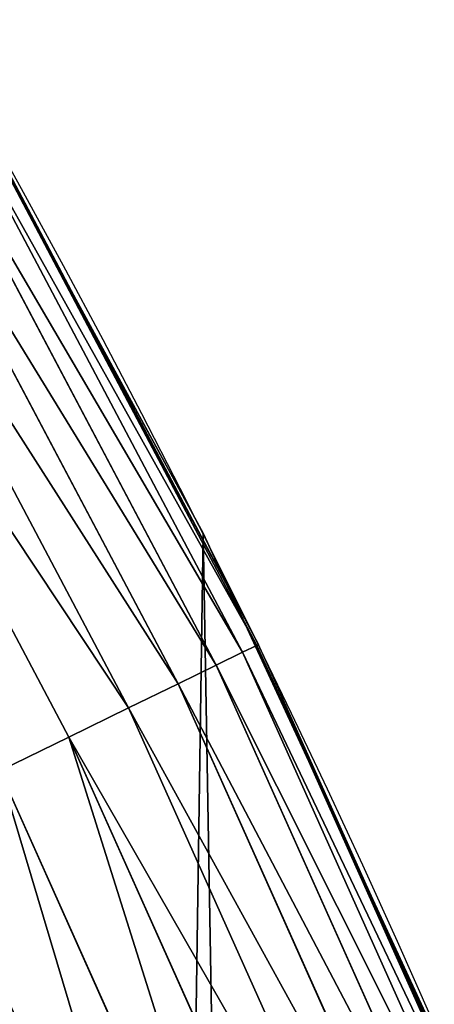
# Model space of a CAD drawing. Extents: x 2187 to 3984, y -10 to 639.
# Drawn here: x 3956 to 3965, y 323 to 345 of the extents above; entities that cross this region are included whole.
import ezdxf

# ---------------------------------------------------------------- set-up
doc = ezdxf.new("R2010")
doc.units = 0
doc.header["$LTSCALE"] = 25.4
doc.layers.get('0').update_dxf_attribs({"color": 13, "linetype": 'CONTINUOUS'})

msp = doc.modelspace()

# ---------------------------------------------------------------- linework, layer by layer
at = {"color": 0}
for p, q in [((3957.028862124545, 338.0870048897026, 440), (3953.216105445389, 345.095603362433, 440)), ((3960.940054388715, 330.6068465223245, 442.4347560120629), (3953.90538736231, 343.8951630611351, 442.4347560120629)), ((3960.940054388715, 330.6068465223245, 442.4347560120629), (3953.90538736231, 343.8951630611351, 442.4347560120629)), ((3957.028862124545, 338.0870048897026, 440), (3953.942774563039, 343.9165499456144, 440)), ((3960.624664387311, 330.4528761959918, 444.8444954211096), (3953.600742776258, 343.7208949040705, 444.8444954211096)), ((3960.624664387311, 330.4528761959918, 444.8444954211096), (3953.600742776258, 343.7208949040705, 444.8444954211096)), ((3960.037660237045, 330.1663064880974, 447.1904813813707), (3953.033738002576, 343.3965468556201, 447.1904813813707)), ((3960.037660237045, 330.1663064880974, 447.1904813813707), (3953.033738002576, 343.3965468556201, 447.1904813813707)), ((3959.188478099028, 329.7517440405749, 449.4350018913004), (3952.21348771003, 342.9273328490082, 449.4350018913004)), ((3959.188478099028, 329.7517440405749, 449.4350018913004), (3952.21348771003, 342.9273328490082, 449.4350018913004)), ((3958.090768676471, 329.2158529937546, 451.5419760184574), (3951.153177518997, 342.3207955548335, 451.5419760184574)), ((3958.090768676471, 329.2158529937546, 451.5419760184574), (3951.153177518997, 342.3207955548335, 451.5419760184574)), ((3956.762177778068, 328.5672478595442, 453.4775339047579), (3949.869852041104, 341.5866851317821, 453.4775339047579)), ((3956.762177778068, 328.5672478595442, 453.4775339047579), (3949.869852041104, 341.5866851317821, 453.4775339047579)), ((3959.743586100944, 333.0968070050864, 440), (3957.028862124545, 338.0870048897026, 440)), ((3960.257993356578, 331.9872537862668, 440), (3957.028862124545, 338.0870048897026, 440)), ((3959.743586100944, 333.0968070050864), (3959.743586100944, 333.0968070050864, 440)), ((3960.257993356578, 331.9872537862668, 440), (3959.743586100944, 333.0968070050864, 440)), ((3959.743586100944, 333.0968070050864), (3959.743586100944, 333.0968070050864, 440)), ((3963.597823216683, 324.7833916109196, 440), (3960.257993356578, 331.9872537862668, 440)), ((3960.978760309748, 330.625742375921, 440), (3960.257993356578, 331.9872537862668, 440)), ((3960.940054388715, 330.6068465223245, 442.4347560120629), (3960.624664387311, 330.4528761959918, 444.8444954211096)), ((3960.940054388715, 330.6068465223245, 442.4347560120629), (3960.624664387311, 330.4528761959918, 444.8444954211096)), ((3960.978760309748, 330.625742375921, 440), (3960.940054388715, 330.6068465223245, 442.4347560120629)), ((3960.978760309748, 330.625742375921, 440), (3960.940054388715, 330.6068465223245, 442.4347560120629)), ((3967.09056216919, 316.8868920526345, 442.4347560120629), (3960.940054388715, 330.6068465223245, 442.4347560120629)), ((3967.09056216919, 316.8868920526345, 442.4347560120629), (3960.940054388715, 330.6068465223245, 442.4347560120629)), ((3963.597823216683, 324.7833916109196, 440), (3960.978760309748, 330.625742375921, 440)), ((3960.624664387311, 330.4528761959918, 444.8444954211096), (3960.037660237045, 330.1663064880974, 447.1904813813707)), ((3960.624664387311, 330.4528761959918, 444.8444954211096), (3960.037660237045, 330.1663064880974, 447.1904813813707)), ((3966.765777300838, 316.7538788816094, 444.8444954211096), (3960.624664387311, 330.4528761959918, 444.8444954211096)), ((3966.765777300838, 316.7538788816094, 444.8444954211096), (3960.624664387311, 330.4528761959918, 444.8444954211096)), ((3960.037660237045, 330.1663064880974, 447.1904813813707), (3959.188478099028, 329.7517440405749, 449.4350018913004)), ((3960.037660237045, 330.1663064880974, 447.1904813813707), (3959.188478099028, 329.7517440405749, 449.4350018913004)), ((3966.161287415878, 316.5063146497557, 447.1904813813707), (3960.037660237045, 330.1663064880974, 447.1904813813707)), ((3966.161287415878, 316.5063146497557, 447.1904813813707), (3960.037660237045, 330.1663064880974, 447.1904813813707)), ((3959.188478099028, 329.7517440405749, 449.4350018913004), (3958.090768676471, 329.2158529937546, 451.5419760184574)), ((3959.188478099028, 329.7517440405749, 449.4350018913004), (3958.090768676471, 329.2158529937546, 451.5419760184574)), ((3965.286809760673, 316.1481789813682, 449.4350018913004), (3959.188478099028, 329.7517440405749, 449.4350018913004)), ((3965.286809760673, 316.1481789813682, 449.4350018913004), (3959.188478099028, 329.7517440405749, 449.4350018913004)), ((3958.090768676471, 329.2158529937546, 451.5419760184574), (3956.762177778068, 328.5672478595442, 453.4775339047579)), ((3958.090768676471, 329.2158529937546, 451.5419760184574), (3956.762177778068, 328.5672478595442, 453.4775339047579)), ((3964.156401666863, 315.6852289496344, 451.5419760184574), (3958.090768676471, 329.2158529937546, 451.5419760184574)), ((3964.156401666863, 315.6852289496344, 451.5419760184574), (3958.090768676471, 329.2158529937546, 451.5419760184574)), ((3956.762177778068, 328.5672478595442, 453.4775339047579), (3955.224062659503, 327.816355042117, 455.2105612284469)), ((3956.762177778068, 328.5672478595442, 453.4775339047579), (3955.224062659503, 327.816355042117, 455.2105612284469)), ((3962.788234578147, 315.1249065310263, 453.4775339047579), (3956.762177778068, 328.5672478595442, 453.4775339047579)), ((3962.788234578147, 315.1249065310263, 453.4775339047579), (3956.762177778068, 328.5672478595442, 453.4775339047579)), ((3961.204301942143, 314.4762189746316, 455.2105612284469), (3955.224062659503, 327.816355042117, 455.2105612284469)), ((3961.204301942143, 314.4762189746316, 455.2105612284469), (3955.224062659503, 327.816355042117, 455.2105612284469)), ((3965.939582020759, 319.7323236286921, 440), (3963.597823216683, 324.7833916109196, 440)), ((3966.436582039816, 318.4509645668554, 440), (3963.597823216683, 324.7833916109196, 440))]:
    msp.add_line(p, q, dxfattribs=at)
at = {"color": 32}
msp.add_arc((3754.464681371949, 229.8075807831887), 229.8001152746743, 239.771179569038, 59.77117956903879, dxfattribs=at)
msp.add_arc((3754.464681371949, 229.8075807831887), 229.8001152746743, 239.771179569038, 59.77117956903879, dxfattribs=at)
msp.add_arc((3754.464681371949, 229.8075807831887), 229.8001152746743, 239.771179569038, 59.77117956903879, dxfattribs=at)
msp.add_arc((3754.464681371949, 229.8075807831887), 229.8001152746743, 239.771179569038, 59.77117956903879, dxfattribs=at)
msp.add_arc((3754.464681371949, 229.8075807831887), 229.8001152746743, 239.771179569038, 59.77117956903879, dxfattribs=at)
msp.add_arc((3754.464681371949, 229.8075807831887), 229.8001152746743, 239.771179569038, 59.77117956903879, dxfattribs=at)
msp.add_arc((3754.464681371949, 229.8075807831887), 229.8001152746743, 239.771179569038, 59.77117956903879, dxfattribs=at)
msp.add_arc((3754.464681371949, 229.8075807831887), 229.8001152746743, 239.771179569038, 59.77117956903879, dxfattribs=at)
msp.add_arc((3754.464681371949, 229.8075807831887), 229.8001152746743, 239.771179569038, 59.77117956903879, dxfattribs=at)
msp.add_arc((3754.464681371949, 229.8075807831887), 229.8001152746743, 239.771179569038, 59.77117956903879, dxfattribs=at)
msp.add_arc((3754.464681371949, 229.8075807831887), 229.8001152746743, 239.771179569038, 59.77117956903879, dxfattribs=at)
msp.add_arc((3754.464681371949, 229.8075807831887), 229.8001152746743, 239.771179569038, 59.77117956903879, dxfattribs=at)
msp.add_arc((3754.464681371949, 229.8075807831887), 229.8001152746743, 239.771179569038, 59.77117956903879, dxfattribs=at)
msp.add_arc((3754.464681371949, 229.8075807831887), 229.8001152746743, 239.771179569038, 59.77117956903879, dxfattribs=at)
msp.add_arc((3754.464681371949, 229.8075807831887), 229.8001152746743, 239.771179569038, 59.77117956903879, dxfattribs=at)
msp.add_arc((3754.464681371949, 229.8075807831887), 229.8001152746743, 239.771179569038, 59.77117956903879, dxfattribs=at)
msp.add_arc((3754.464681371949, 229.8075807831887), 229.8001152746743, 239.771179569038, 59.77117956903879, dxfattribs=at)
msp.add_arc((3754.464681371949, 229.8075807831887), 229.8001152746743, 239.771179569038, 59.77117956903879, dxfattribs=at)
msp.add_arc((3754.464681371949, 229.8075807831887), 229.8001152746743, 239.771179569038, 59.77117956903879, dxfattribs=at)
msp.add_arc((3754.464681371949, 229.8075807831887), 229.8001152746743, 239.771179569038, 59.77117956903879, dxfattribs=at)
msp.add_arc((3754.464681371949, 229.8075807831887), 229.8001152746743, 239.771179569038, 59.77117956903879, dxfattribs=at)
msp.add_arc((3754.464681371949, 229.8075807831887), 229.8001152746743, 239.771179569038, 59.77117956903879, dxfattribs=at)
msp.add_arc((3754.464681371949, 229.8075807831887), 229.8001152746743, 239.771179569038, 59.77117956903879, dxfattribs=at)
msp.add_arc((3754.464681371949, 229.8075807831887), 229.8001152746743, 239.771179569038, 59.77117956903879, dxfattribs=at)
msp.add_arc((3754.464681371949, 229.8075807831887), 229.8001152746743, 239.771179569038, 59.77117956903879, dxfattribs=at)
msp.add_arc((3754.464681371949, 229.8075807831887), 229.8001152746743, 239.771179569038, 59.77117956903879, dxfattribs=at)
msp.add_arc((3754.464681371949, 229.8075807831887), 229.8001152746743, 239.771179569038, 59.77117956903879, dxfattribs=at)
msp.add_arc((3754.464681371949, 229.8075807831887), 229.8001152746743, 239.771179569038, 59.77117956903879, dxfattribs=at)
msp.add_arc((3754.464681371949, 229.8075807831887), 229.8001152746743, 239.771179569038, 59.77117956903879, dxfattribs=at)
msp.add_arc((3754.464681371949, 229.8075807831887), 229.8001152746743, 239.771179569038, 59.77117956903879, dxfattribs=at)
msp.add_arc((3754.464681371949, 229.8075807831887), 229.8001152746743, 239.771179569038, 59.77117956903879, dxfattribs=at)
msp.add_arc((3754.464681371949, 229.8075807831887), 229.8001152746743, 239.771179569038, 59.77117956903879, dxfattribs=at)
msp.add_arc((3754.464681371949, 229.8075807831887), 229.8001152746743, 239.771179569038, 59.77117956903879, dxfattribs=at)
msp.add_arc((3754.464681371949, 229.8075807831887), 229.8001152746743, 239.771179569038, 59.77117956903879, dxfattribs=at)
msp.add_arc((3754.464681371949, 229.8075807831887), 229.8001152746743, 239.771179569038, 59.77117956903879, dxfattribs=at)
msp.add_arc((3754.464681371949, 229.8075807831887), 229.8001152746743, 239.771179569038, 59.77117956903879, dxfattribs=at)
msp.add_arc((3754.464681371949, 229.8075807831887), 229.8001152746743, 239.771179569038, 59.77117956903879, dxfattribs=at)
msp.add_arc((3754.464681371949, 229.8075807831887), 229.8001152746743, 239.771179569038, 59.77117956903879, dxfattribs=at)
msp.add_arc((3754.464681371949, 229.8075807831887), 229.8001152746743, 239.771179569038, 59.77117956903879, dxfattribs=at)
msp.add_arc((3754.464681371949, 229.8075807831887), 229.8001152746743, 239.771179569038, 59.77117956903879, dxfattribs=at)
msp.add_arc((3754.464681371949, 229.8075807831887), 229.8001152746743, 239.771179569038, 59.77117956903879, dxfattribs=at)
msp.add_arc((3754.464681371949, 229.8075807831887), 229.8001152746743, 239.771179569038, 59.77117956903879, dxfattribs=at)
msp.add_arc((3754.464681371949, 229.8075807831887), 229.8001152746743, 239.771179569038, 59.77117956903879, dxfattribs=at)
msp.add_arc((3754.464681371949, 229.8075807831887), 229.8001152746743, 239.771179569038, 59.77117956903879, dxfattribs=at)
msp.add_arc((3754.464681371949, 229.8075807831887), 229.8001152746743, 239.771179569038, 59.77117956903879, dxfattribs=at)
msp.add_arc((3754.464681371949, 229.8075807831887), 229.8001152746743, 239.771179569038, 59.77117956903879, dxfattribs=at)
msp.add_arc((3754.464681371949, 229.8075807831887), 229.8001152746743, 239.771179569038, 59.77117956903879, dxfattribs=at)
msp.add_arc((3754.464681371949, 229.8075807831887), 229.8001152746743, 239.771179569038, 59.77117956903879, dxfattribs=at)
msp.add_arc((3754.464681371949, 229.8075807831887), 229.8001152746743, 239.771179569038, 59.77117956903879, dxfattribs=at)
at = {"color": 0}
for centre, radius, start, end in [((3754.464681371949, 229.8075807831887), 229.8001152746743, 239.771179569038, 59.77117956903879), ((3754.464681371949, 229.8075807831887, 459.9999999999999), 212.4180875879361, 239.7711795690379, 59.771179569039)]:
    msp.add_arc(centre, radius, start, end, dxfattribs=at)
at = {"color": 9}
msp.add_arc((3754.464681371949, 229.8075807831887, 459.9999999999999), 212.4180875879361, 239.7711795690379, 59.771179569039, dxfattribs=at)
msp.add_arc((3754.464681371949, 229.8075807831887, 459.9999999999999), 212.4180875879361, 239.7711795690379, 59.771179569039, dxfattribs=at)
msp.add_arc((3754.464681371949, 229.8075807831887, 459.9999999999999), 212.4180875879361, 239.7711795690379, 59.771179569039, dxfattribs=at)
msp.add_arc((3754.464681371949, 229.8075807831887, 459.9999999999999), 212.4180875879361, 239.7711795690379, 59.771179569039, dxfattribs=at)
msp.add_arc((3754.464681371949, 229.8075807831887, 459.9999999999999), 212.4180875879361, 239.7711795690379, 59.771179569039, dxfattribs=at)
msp.add_arc((3754.464681371949, 229.8075807831887, 459.9999999999999), 212.4180875879361, 239.7711795690379, 59.771179569039, dxfattribs=at)
msp.add_arc((3754.464681371949, 229.8075807831887, 459.9999999999999), 212.4180875879361, 239.7711795690379, 59.771179569039, dxfattribs=at)
msp.add_arc((3754.464681371949, 229.8075807831887, 459.9999999999999), 212.4180875879361, 239.7711795690379, 59.771179569039, dxfattribs=at)
msp.add_arc((3754.464681371949, 229.8075807831887, 459.9999999999999), 212.4180875879361, 239.7711795690379, 59.771179569039, dxfattribs=at)
msp.add_arc((3754.464681371949, 229.8075807831887, 459.9999999999999), 212.4180875879361, 239.7711795690379, 59.771179569039, dxfattribs=at)
msp.add_arc((3754.464681371949, 229.8075807831887, 459.9999999999999), 212.4180875879361, 239.7711795690379, 59.771179569039, dxfattribs=at)
msp.add_arc((3754.464681371949, 229.8075807831887, 459.9999999999999), 212.4180875879361, 239.7711795690379, 59.771179569039, dxfattribs=at)
msp.add_arc((3754.464681371949, 229.8075807831887, 459.9999999999999), 212.4180875879361, 239.7711795690379, 59.771179569039, dxfattribs=at)
msp.add_arc((3754.464681371949, 229.8075807831887, 459.9999999999999), 212.4180875879361, 239.7711795690379, 59.771179569039, dxfattribs=at)
msp.add_arc((3754.464681371949, 229.8075807831887, 459.9999999999999), 212.4180875879361, 239.7711795690379, 59.771179569039, dxfattribs=at)
msp.add_arc((3754.464681371949, 229.8075807831887, 459.9999999999999), 212.4180875879361, 239.7711795690379, 59.771179569039, dxfattribs=at)
msp.add_arc((3754.464681371949, 229.8075807831887, 459.9999999999999), 212.4180875879361, 239.7711795690379, 59.771179569039, dxfattribs=at)
msp.add_arc((3754.464681371949, 229.8075807831887, 459.9999999999999), 212.4180875879361, 239.7711795690379, 59.771179569039, dxfattribs=at)
msp.add_arc((3754.464681371949, 229.8075807831887, 459.9999999999999), 212.4180875879361, 239.7711795690379, 59.771179569039, dxfattribs=at)
msp.add_arc((3754.464681371949, 229.8075807831887, 459.9999999999999), 212.4180875879361, 239.7711795690379, 59.771179569039, dxfattribs=at)
msp.add_arc((3754.464681371949, 229.8075807831887, 459.9999999999999), 212.4180875879361, 239.7711795690379, 59.771179569039, dxfattribs=at)
msp.add_arc((3754.464681371949, 229.8075807831887, 459.9999999999999), 212.4180875879361, 239.7711795690379, 59.771179569039, dxfattribs=at)
msp.add_arc((3754.464681371949, 229.8075807831887, 459.9999999999999), 212.4180875879361, 239.7711795690379, 59.771179569039, dxfattribs=at)
msp.add_arc((3754.464681371949, 229.8075807831887, 459.9999999999999), 212.4180875879361, 239.7711795690379, 59.771179569039, dxfattribs=at)
msp.add_arc((3754.464681371949, 229.8075807831887, 459.9999999999999), 212.4180875879361, 239.7711795690379, 59.771179569039, dxfattribs=at)
msp.add_arc((3754.464681371949, 229.8075807831887, 459.9999999999999), 212.4180875879361, 239.7711795690379, 59.771179569039, dxfattribs=at)
msp.add_arc((3754.464681371949, 229.8075807831887, 459.9999999999999), 212.4180875879361, 239.7711795690379, 59.771179569039, dxfattribs=at)
msp.add_arc((3754.464681371949, 229.8075807831887, 459.9999999999999), 212.4180875879361, 239.7711795690379, 59.771179569039, dxfattribs=at)
msp.add_arc((3754.464681371949, 229.8075807831887, 459.9999999999999), 212.4180875879361, 239.7711795690379, 59.771179569039, dxfattribs=at)
msp.add_arc((3754.464681371949, 229.8075807831887, 459.9999999999999), 212.4180875879361, 239.7711795690379, 59.771179569039, dxfattribs=at)
msp.add_arc((3754.464681371949, 229.8075807831887, 459.9999999999999), 212.4180875879361, 239.7711795690379, 59.771179569039, dxfattribs=at)
msp.add_arc((3754.464681371949, 229.8075807831887, 459.9999999999999), 212.4180875879361, 239.7711795690379, 59.771179569039, dxfattribs=at)
msp.add_arc((3754.464681371949, 229.8075807831887, 459.9999999999999), 212.4180875879361, 239.7711795690379, 59.771179569039, dxfattribs=at)
msp.add_arc((3754.464681371949, 229.8075807831887, 459.9999999999999), 212.4180875879361, 239.7711795690379, 59.771179569039, dxfattribs=at)
msp.add_arc((3754.464681371949, 229.8075807831887, 459.9999999999999), 212.4180875879361, 239.7711795690379, 59.771179569039, dxfattribs=at)
msp.add_arc((3754.464681371949, 229.8075807831887, 459.9999999999999), 212.4180875879361, 239.7711795690379, 59.771179569039, dxfattribs=at)
msp.add_arc((3754.464681371949, 229.8075807831887, 459.9999999999999), 212.4180875879361, 239.7711795690379, 59.771179569039, dxfattribs=at)
msp.add_arc((3754.464681371949, 229.8075807831887, 459.9999999999999), 212.4180875879361, 239.7711795690379, 59.771179569039, dxfattribs=at)
msp.add_arc((3754.464681371949, 229.8075807831887, 459.9999999999999), 212.4180875879361, 239.7711795690379, 59.771179569039, dxfattribs=at)
msp.add_arc((3754.464681371949, 229.8075807831887, 459.9999999999999), 212.4180875879361, 239.7711795690379, 59.771179569039, dxfattribs=at)
msp.add_arc((3754.464681371949, 229.8075807831887, 459.9999999999999), 212.4180875879361, 239.7711795690379, 59.771179569039, dxfattribs=at)
msp.add_arc((3754.464681371949, 229.8075807831887, 459.9999999999999), 212.4180875879361, 239.7711795690379, 59.771179569039, dxfattribs=at)
msp.add_arc((3754.464681371949, 229.8075807831887, 459.9999999999999), 212.4180875879361, 239.7711795690379, 59.771179569039, dxfattribs=at)
msp.add_arc((3754.464681371949, 229.8075807831887, 459.9999999999999), 212.4180875879361, 239.7711795690379, 59.771179569039, dxfattribs=at)
msp.add_arc((3754.464681371949, 229.8075807831887, 459.9999999999999), 212.4180875879361, 239.7711795690379, 59.771179569039, dxfattribs=at)
msp.add_arc((3754.464681371949, 229.8075807831887, 459.9999999999999), 212.4180875879361, 239.7711795690379, 59.771179569039, dxfattribs=at)
msp.add_arc((3754.464681371949, 229.8075807831887, 459.9999999999999), 212.4180875879361, 239.7711795690379, 59.771179569039, dxfattribs=at)
msp.add_arc((3754.464681371949, 229.8075807831887, 459.9999999999999), 212.4180875879361, 239.7711795690379, 59.771179569039, dxfattribs=at)

# ---------------------------------------------------------------- meshes
at = {"color": 0}
mesh = msp.add_polyface(dxfattribs=at)
corners = [(2200.848845892908, 252.1760497435496), (2200.219280990652, 222.7222151098075), (2200.061799867634, 237.4592268871993), (2201.320642138247, 208.0255719538462), (2202.577184925538, 266.812209096993), (2203.361357581227, 193.429689078464), (2205.239714849708, 281.3075618292995), (2206.3330415821, 178.9945440972019), (2208.825494758852, 295.6025434268493), (2210.223482853884, 164.7794541171179), (2213.319789914173, 309.6384127439935), (2215.016694738898, 150.8428319920668), (2218.704132292855, 323.3574933830238), (2220.692980901363, 137.2419462917564), (2224.956396477128, 336.7034106988604), (2227.229016263879, 124.0326859729102), (2232.050890572351, 349.6213234545629), (2234.597942855166, 111.2693307195562), (2239.958461780524, 362.0581491757342), (2242.769480175229, 99.00432789616116), (2248.646616195381, 373.9627822777953), (2251.710049624435, 87.2880770301613), (2258.07965232683, 385.2863040697941), (2261.382912485166, 76.16872270949294), (2268.218807806028, 395.982183771799), (2271.748320889109, 65.69195674615378), (2279.022418668266, 406.0064697198561), (2282.763681149757, 55.90083041874637), (2290.446090559146, 415.3179699728017), (2294.38372878901, 46.83557756554031), (2302.442881160499, 423.8784215787867), (2306.560714538628, 38.53344925499977), (2314.963493086438, 431.65264780595), (2319.244600552212, 31.02856071315378), (2318.085321403912, 433.6328301103885), (2320.194685661134, 434.8317445993059), (2332.383266021444, 24.35175113681422), (2349.789913537813, 451.3325429351501), (2345.922721351677, 18.5304569687016), (2359.807330016756, 13.58859915521618), (2379.46162781114, 467.0434334784576), (2373.980037181436, 9.546484850138754), (2388.382604151943, 6.420723968180041), (2409.466653448354, 482.1079993896208), (2402.955847691252, 4.22416093127752), (2417.639883215711, 2.965821888110991), (2439.790913962244, 496.5191733135868), (2432.374370873631, 2.650877623721419), (2447.098763494691, 3.280622311646973), (2470.420183100514, 510.2701944260884), (2461.752555391239, 4.852468195884952), (2476.275530989141, 7.359956224536898), (2501.340091519836, 523.3546116054036), (2490.608012266497, 10.79278259143925), (2504.691103983433, 15.13684107671101), (2532.53613352704, 535.766286458809), (2518.46693569527, 20.37428101223842), (2531.878899554596, 26.4835806338992), (2544.871882925056, 33.43963551910769), (2563.993673884272, 547.4993962023393), (2547.210451679393, 34.78592925938377), (2550.28039250249, 36.5416265400813), (2551.986041964599, 37.5104773875526), (2675.245230104387, 97.46914327176012), (2595.697954675026, 558.5484363924489), (2627.634102227499, 568.9082235084165), (2659.787134092496, 578.573897384039), (2692.141966072209, 587.5409234878052), (2810.4196389497, 142.9810795272781), (2724.683419296821, 595.8050950501631), (2757.396227345435, 603.362535037091), (2790.265043408169, 610.2096979689437), (2823.27444748591, 616.3433715838039), (2950.336514895362, 170.4516870643094), (2856.408953624425, 621.7606783444509), (2889.653017179345, 626.4590767883252), (2922.991042108844, 630.4363627198077), (2956.40738829028, 633.6906702443387), (3092.642016370937, 179.4244627012097), (2989.88637885752, 636.2204726437378), (3023.412307555628, 638.0245830924384), (3056.969446109194, 639.1021552143136), (3090.542051601115, 639.4526834797172), (3124.114373858166, 639.0760034426278), (3234.901256791653, 169.745879759098), (3157.670662839972, 637.9722918178511), (3191.195176028003, 636.142066398041), (3224.672185810924, 633.5861858108692), (3258.085986863042, 630.3058491161371), (3374.680141112196, 141.5815414755305), (3291.420903512267, 626.3025952432941), (3324.661297094159, 621.5783022694629), (3357.791573288574, 616.13518653833), (3390.796189435639, 609.9758016204318), (3509.627121243381, 95.39962183287953), (3423.659661827275, 603.1030371151119), (3456.366572971289, 595.5201172949786), (3488.901578824266, 587.2305995932036), (3521.249415990028, 578.2383729346423), (3632.56639787139, 34.8405840449465), (3553.394908880267, 568.5476559113669), (3585.322976834003, 558.1629948035938), (3617.01864119246, 547.0892614468299), (3648.467032326194, 535.3316509463087), (3637.371728466466, 32.06907164514431), (3638.770750956428, 31.25530191119408), (3651.729744729603, 24.25071329064602), (3679.653396610861, 522.8956792397961), (3665.110898394016, 18.09080193043465), (3678.85922591901, 12.80088022763591), (3692.918232477782, 8.402685605211238), (3710.563103348842, 509.7871805098184), (3707.230146596731, 4.914291188273611), (3721.736157550847, 2.350031537741208), (3741.181651632936, 496.0123044466752), (3736.376657029589, 0.7204437465497504), (3751.091484080225, 0.03222414047833109), (3771.494677149392, 481.5775133633325), (3765.82017232208, 0.2882007615113279), (3780.502198415877, 1.487321746806162), (3801.487958916669, 466.4895791637558), (3795.077230767109, 3.6246596510235), (3809.485377441512, 6.691431694257269), (3831.145117568284, 450.7568047390723), (3823.667432273864, 10.67503585236131), (3837.565118158815, 15.55910264136966), (3860.092639962409, 434.5832602907832), (3851.121326524024, 21.32356238321706), (3864.280352001516, 27.94472767635189), (3870.158611787467, 428.3598596551847), (3876.988121333002, 35.39539073234871), (3882.642194384294, 420.5393771314217), (3889.192415568493, 43.64493517854859), (3894.599068086164, 411.9351367446214), (3900.843084645164, 52.65946186730012), (3905.980099534291, 402.5824951641378), (3911.892253464715, 62.40192817482941), (3916.738521629235, 392.5198844003595), (3922.29451862243, 72.83230021732624), (3926.830125706932, 381.7886538793388), (3932.007134979493, 83.90771735876037), (3936.213443201586, 370.4329005291281), (3940.990191311946, 95.5826683344282), (3944.849916048893, 358.4992875760447), (3949.20677431446, 107.8091782665013), (3952.704055129409, 346.0368527954653), (3956.623120285026, 120.5370058030906), (3959.743586100944, 333.0968070050864), (3963.208753867249, 133.7138495707381), (3965.939582020759, 319.7323236286921), (3968.936613280125, 147.2855630919782), (3971.266582212584, 305.9983201951492), (3973.783161520706, 161.1963772848288), (3975.702696889993, 291.9512326704998), (3977.728483082687, 175.3891296299114), (3979.229697106232, 277.648783550474), (3980.756365793506, 189.8054990635038), (3981.833089660877, 263.1497446663715), (3982.854367433621, 204.3862456313018), (3983.50217665549, 248.5136956790015), (3984.013866864275, 219.0714539180984), (3984.230099453595, 233.8007792530756)]
mesh.append_faces([[corners[k] for k in face] for face in [(0, 1, 2), (160, 159, 161)]], dxfattribs={"vtx0": -1, "color": 0})
mesh.append_faces([[corners[k] for k in face] for face in [(1, 0, 3), (3, 4, 5), (5, 6, 7), (7, 8, 9), (9, 10, 11), (11, 12, 13), (13, 14, 15), (15, 16, 17), (17, 18, 19), (19, 20, 21), (21, 22, 23), (23, 24, 25), (25, 26, 27), (27, 28, 29), (29, 30, 31), (31, 32, 33), (33, 35, 36), (36, 37, 38), (38, 37, 39), (39, 40, 41), (41, 40, 42), (42, 43, 44), (44, 43, 45), (45, 46, 47), (47, 46, 48), (48, 49, 50), (50, 49, 51), (51, 52, 53), (53, 52, 54), (54, 55, 56), (56, 55, 57), (57, 55, 58), (58, 59, 60), (60, 59, 61), (61, 59, 62), (62, 59, 63), (63, 67, 68), (68, 72, 73), (73, 77, 78), (78, 83, 84), (84, 88, 89), (89, 93, 94), (94, 98, 99), (99, 103, 104), (104, 103, 105), (105, 103, 106), (106, 107, 108), (108, 107, 109), (109, 107, 110), (110, 111, 112), (112, 111, 113), (113, 114, 115), (115, 114, 116), (116, 117, 118), (118, 117, 119), (119, 120, 121), (121, 120, 122), (122, 123, 124), (124, 123, 125), (125, 126, 127), (127, 126, 128), (128, 129, 130), (130, 131, 132), (132, 133, 134), (134, 135, 136), (136, 137, 138), (138, 139, 140), (140, 141, 142), (142, 143, 144), (144, 145, 146), (146, 147, 148), (148, 149, 150), (150, 151, 152), (152, 153, 154), (154, 155, 156), (156, 157, 158), (158, 159, 160)]], dxfattribs={"vtx0": -1, "vtx1": -1, "color": 0})
mesh.append_faces([[corners[k] for k in face] for face in [(3, 0, 4), (5, 4, 6), (7, 6, 8), (9, 8, 10), (11, 10, 12), (13, 12, 14), (15, 14, 16), (17, 16, 18), (19, 18, 20), (21, 20, 22), (23, 22, 24), (25, 24, 26), (27, 26, 28), (29, 28, 30), (31, 30, 32), (33, 32, 34), (33, 34, 35), (36, 35, 37), (39, 37, 40), (42, 40, 43), (45, 43, 46), (48, 46, 49), (51, 49, 52), (54, 52, 55), (58, 55, 59), (63, 59, 64), (63, 64, 65), (63, 65, 66), (63, 66, 67), (68, 67, 69), (68, 69, 70), (68, 70, 71), (68, 71, 72), (73, 72, 74), (73, 74, 75), (73, 75, 76), (73, 76, 77), (78, 77, 79), (78, 79, 80), (78, 80, 81), (78, 81, 82), (78, 82, 83), (84, 83, 85), (84, 85, 86), (84, 86, 87), (84, 87, 88), (89, 88, 90), (89, 90, 91), (89, 91, 92), (89, 92, 93), (94, 93, 95), (94, 95, 96), (94, 96, 97), (94, 97, 98), (99, 98, 100), (99, 100, 101), (99, 101, 102), (99, 102, 103), (106, 103, 107), (110, 107, 111), (113, 111, 114), (116, 114, 117), (119, 117, 120), (122, 120, 123), (125, 123, 126), (128, 126, 129), (130, 129, 131), (132, 131, 133), (134, 133, 135), (136, 135, 137), (138, 137, 139), (140, 139, 141), (142, 141, 143), (144, 143, 145), (146, 145, 147), (148, 147, 149), (150, 149, 151), (152, 151, 153), (154, 153, 155), (156, 155, 157), (158, 157, 159)]], dxfattribs={"vtx0": -1, "vtx2": -1, "color": 0})
mesh = msp.add_polyface(dxfattribs=at)
corners = [(3712.192273604231, 21.63820869392762, 459.9999999999999), (3733.87849483703, 480.2378241957721, 459.9999999999999), (3725.897710418664, 19.3191675508407, 459.9999999999999), (3739.7254753884, 17.9014701079839, 459.9999999999999), (3763.851584777406, 465.9649073872302, 459.9999999999999), (3753.61635590096, 17.39118716345495, 459.9999999999999), (3767.510869073423, 17.79050382717061, 459.9999999999999), (3793.508516630997, 451.0461719237269, 459.9999999999999), (3781.349516467263, 19.09771016385477, 459.9999999999999), (3795.073038869789, 21.3072085153065, 459.9999999999999), (3822.83219906688, 435.4903027157485, 459.9999999999999), (3808.6226700512, 24.40953747036755, 459.9999999999999), (3821.940388410599, 28.39141238017646, 459.9999999999999), (3834.969165433403, 33.23578224505522, 459.9999999999999), (3851.284870838027, 419.5932409465994, 459.9999999999999), (3847.653209896185, 38.92190272953329, 459.9999999999999), (3859.938206773261, 45.42542499273245, 459.9999999999999), (3861.409408112833, 413.3446006725009, 459.9999999999999), (3871.771549821974, 52.71849995389373, 459.9999999999999), (3873.18226352291, 405.9540528532949, 459.9999999999999), (3883.102566850714, 60.76989754637551, 459.9999999999999), (3884.448610542832, 397.8124083680331, 459.9999999999999), (3893.882736704984, 69.5451404496093, 459.9999999999999), (3895.158346422556, 388.9513414184813, 459.9999999999999), (3904.065897042464, 79.00665172629492, 459.9999999999999), (3905.265610428839, 379.4087964536992, 459.9999999999999), (3913.608442007241, 89.11391573258096, 459.9999999999999), (3914.727121705519, 369.225636116214, 459.9999999999999), (3922.469508956792, 99.82365161229855, 459.9999999999999), (3923.502364608768, 358.4454662619496, 459.9999999999999), (3928.515816640442, 108.1904871670245, 459.9999999999999), (3931.553762201249, 347.1144492332128, 459.9999999999999), (3930.61115344205, 111.089998632223, 459.9999999999999), (3937.998511691412, 122.8647125647667, 459.9999999999999), (3938.846837162399, 335.2811061844957, 459.9999999999999), (3944.59994990272, 135.0973722771976, 459.9999999999999), (3945.350359425602, 322.996109307421, 459.9999999999999), (3950.387199704071, 147.7355956426229, 459.9999999999999), (3951.036479910077, 310.3120648446487, 459.9999999999999), (3955.335479203362, 160.7252638483369, 459.9999999999999), (3955.880849774966, 297.2832878218384, 459.9999999999999), (3959.423599108091, 174.0107531408813, 459.9999999999999), (3959.862724684765, 283.9655694624354, 459.9999999999999), (3962.634053461211, 187.5351730154709, 459.9999999999999), (3962.965053639828, 270.4159382810241, 459.9999999999999), (3964.953094604297, 201.2406098299003, 459.9999999999999), (3965.174551991277, 256.6924158785014, 459.9999999999999), (3966.370792047146, 215.0683747996345, 459.9999999999999), (3966.481758327961, 242.8537684846633, 459.9999999999999), (3966.881074991685, 228.9592553121938, 459.9999999999999)]
mesh.append_faces([[corners[k] for k in face] for face in [(47, 48, 49)]], dxfattribs={"vtx0": -1, "color": 0})
mesh.append_faces([[corners[k] for k in face] for face in [(0, 1, 2), (2, 1, 3), (3, 4, 5), (5, 4, 6), (6, 7, 8), (8, 7, 9), (9, 10, 11), (11, 10, 12), (12, 10, 13), (13, 14, 15), (15, 14, 16), (16, 17, 18), (18, 19, 20), (20, 21, 22), (22, 23, 24), (24, 25, 26), (26, 27, 28), (28, 29, 30), (30, 31, 32), (32, 31, 33), (33, 34, 35), (35, 36, 37), (37, 38, 39), (39, 40, 41), (41, 42, 43), (43, 44, 45), (45, 46, 47)]], dxfattribs={"vtx0": -1, "vtx1": -1, "color": 0})
mesh.append_faces([[corners[k] for k in face] for face in [(3, 1, 4), (6, 4, 7), (9, 7, 10), (13, 10, 14), (16, 14, 17), (18, 17, 19), (20, 19, 21), (22, 21, 23), (24, 23, 25), (26, 25, 27), (28, 27, 29), (30, 29, 31), (33, 31, 34), (35, 34, 36), (37, 36, 38), (39, 38, 40), (41, 40, 42), (43, 42, 44), (45, 44, 46), (47, 46, 48)]], dxfattribs={"vtx0": -1, "vtx2": -1, "color": 0})
at = {"color": 32}
mesh = msp.add_polyface(dxfattribs=at)
corners = [(3952.704055129409, 346.0368527954653), (3959.743586100944, 333.0968070050864, 440), (3959.743586100944, 333.0968070050864), (3957.028862124545, 338.0870048897026, 440), (3953.216105445389, 345.095603362433, 440), (3952.704055129409, 346.0368527954653, 440)]
mesh.append_faces([[corners[k] for k in face] for face in [(0, 1, 2), (4, 0, 5)]], dxfattribs={"vtx0": -1, "color": 32})
mesh.append_faces([[corners[k] for k in face] for face in [(1, 0, 3), (3, 0, 4)]], dxfattribs={"vtx0": -1, "vtx1": -1, "color": 32})
at = {"color": 9}
mesh = msp.add_polyface(dxfattribs=at)
corners = [(3960.940054388715, 330.6068465223245, 442.4347560120629), (3953.600742776258, 343.7208949040705, 444.8444954211096), (3960.624664387311, 330.4528761959918, 444.8444954211096), (3953.90538736231, 343.8951630611351, 442.4347560120629)]
mesh.append_faces([[corners[k] for k in face] for face in [(0, 1, 2), (1, 0, 3)]], dxfattribs={"vtx0": -1, "color": 9})
mesh = msp.add_polyface(dxfattribs=at)
corners = [(3960.978760309748, 330.625742375921, 440), (3953.90538736231, 343.8951630611351, 442.4347560120629), (3960.940054388715, 330.6068465223245, 442.4347560120629), (3960.257993356578, 331.9872537862668, 440), (3957.028862124545, 338.0870048897026, 440), (3953.942774563039, 343.9165499456144, 440)]
mesh.append_faces([[corners[k] for k in face] for face in [(0, 1, 2), (1, 4, 5)]], dxfattribs={"vtx0": -1, "color": 9})
mesh.append_faces([[corners[k] for k in face] for face in [(1, 0, 3), (1, 3, 4)]], dxfattribs={"vtx0": -1, "vtx2": -1, "color": 9})
mesh = msp.add_polyface(dxfattribs=at)
corners = [(3960.624664387311, 330.4528761959918, 444.8444954211096), (3953.033738002576, 343.3965468556201, 447.1904813813707), (3960.037660237045, 330.1663064880974, 447.1904813813707), (3953.600742776258, 343.7208949040705, 444.8444954211096)]
mesh.append_faces([[corners[k] for k in face] for face in [(0, 1, 2), (1, 0, 3)]], dxfattribs={"vtx0": -1, "color": 9})
mesh = msp.add_polyface(dxfattribs=at)
corners = [(3960.037660237045, 330.1663064880974, 447.1904813813707), (3952.21348771003, 342.9273328490082, 449.4350018913004), (3959.188478099028, 329.7517440405749, 449.4350018913004), (3953.033738002576, 343.3965468556201, 447.1904813813707)]
mesh.append_faces([[corners[k] for k in face] for face in [(0, 1, 2), (1, 0, 3)]], dxfattribs={"vtx0": -1, "color": 9})
mesh = msp.add_polyface(dxfattribs=at)
corners = [(3959.188478099028, 329.7517440405749, 449.4350018913004), (3951.153177518997, 342.3207955548335, 451.5419760184574), (3958.090768676471, 329.2158529937546, 451.5419760184574), (3952.21348771003, 342.9273328490082, 449.4350018913004)]
mesh.append_faces([[corners[k] for k in face] for face in [(0, 1, 2), (1, 0, 3)]], dxfattribs={"vtx0": -1, "color": 9})
mesh = msp.add_polyface(dxfattribs=at)
corners = [(3958.090768676471, 329.2158529937546, 451.5419760184574), (3949.869852041104, 341.5866851317821, 453.4775339047579), (3956.762177778068, 328.5672478595442, 453.4775339047579), (3951.153177518997, 342.3207955548335, 451.5419760184574)]
mesh.append_faces([[corners[k] for k in face] for face in [(0, 1, 2), (1, 0, 3)]], dxfattribs={"vtx0": -1, "color": 9})
mesh = msp.add_polyface(dxfattribs=at)
corners = [(3955.224062659503, 327.816355042117, 455.2105612284469), (3949.869852041104, 341.5866851317821, 453.4775339047579), (3948.384140885053, 340.7368024916476, 455.2105612284469), (3956.762177778068, 328.5672478595442, 453.4775339047579)]
mesh.append_faces([[corners[k] for k in face] for face in [(0, 1, 2), (1, 0, 3)]], dxfattribs={"vtx0": -1, "color": 9})
at = {"color": 32}
mesh = msp.add_polyface(dxfattribs=at)
corners = [(3959.743586100944, 333.0968070050864), (3965.939582020759, 319.7323236286921, 440), (3965.939582020759, 319.7323236286921), (3963.597823216683, 324.7833916109196, 440), (3960.257993356578, 331.9872537862668, 440), (3959.743586100944, 333.0968070050864, 440)]
mesh.append_faces([[corners[k] for k in face] for face in [(0, 1, 2), (4, 0, 5)]], dxfattribs={"vtx0": -1, "color": 32})
mesh.append_faces([[corners[k] for k in face] for face in [(1, 0, 3), (3, 0, 4)]], dxfattribs={"vtx0": -1, "vtx1": -1, "color": 32})
at = {"color": 9}
mesh = msp.add_polyface(dxfattribs=at)
corners = [(3967.09056216919, 316.8868920526345, 442.4347560120629), (3960.624664387311, 330.4528761959918, 444.8444954211096), (3966.765777300838, 316.7538788816094, 444.8444954211096), (3960.940054388715, 330.6068465223245, 442.4347560120629)]
mesh.append_faces([[corners[k] for k in face] for face in [(0, 1, 2), (1, 0, 3)]], dxfattribs={"vtx0": -1, "color": 9})
mesh = msp.add_polyface(dxfattribs=at)
corners = [(3967.13042106583, 316.9032159604025, 440), (3960.940054388715, 330.6068465223245, 442.4347560120629), (3967.09056216919, 316.8868920526345, 442.4347560120629), (3966.436582039816, 318.4509645668554, 440), (3963.597823216683, 324.7833916109196, 440), (3960.978760309748, 330.625742375921, 440)]
mesh.append_faces([[corners[k] for k in face] for face in [(0, 1, 2), (1, 4, 5)]], dxfattribs={"vtx0": -1, "color": 9})
mesh.append_faces([[corners[k] for k in face] for face in [(1, 0, 3), (1, 3, 4)]], dxfattribs={"vtx0": -1, "vtx2": -1, "color": 9})
mesh = msp.add_polyface(dxfattribs=at)
corners = [(3966.765777300838, 316.7538788816094, 444.8444954211096), (3960.037660237045, 330.1663064880974, 447.1904813813707), (3966.161287415878, 316.5063146497557, 447.1904813813707), (3960.624664387311, 330.4528761959918, 444.8444954211096)]
mesh.append_faces([[corners[k] for k in face] for face in [(0, 1, 2), (1, 0, 3)]], dxfattribs={"vtx0": -1, "color": 9})
mesh = msp.add_polyface(dxfattribs=at)
corners = [(3966.161287415878, 316.5063146497557, 447.1904813813707), (3959.188478099028, 329.7517440405749, 449.4350018913004), (3965.286809760673, 316.1481789813682, 449.4350018913004), (3960.037660237045, 330.1663064880974, 447.1904813813707)]
mesh.append_faces([[corners[k] for k in face] for face in [(0, 1, 2), (1, 0, 3)]], dxfattribs={"vtx0": -1, "color": 9})
mesh = msp.add_polyface(dxfattribs=at)
corners = [(3965.286809760673, 316.1481789813682, 449.4350018913004), (3958.090768676471, 329.2158529937546, 451.5419760184574), (3964.156401666863, 315.6852289496344, 451.5419760184574), (3959.188478099028, 329.7517440405749, 449.4350018913004)]
mesh.append_faces([[corners[k] for k in face] for face in [(0, 1, 2), (1, 0, 3)]], dxfattribs={"vtx0": -1, "color": 9})
mesh = msp.add_polyface(dxfattribs=at)
corners = [(3964.156401666863, 315.6852289496344, 451.5419760184574), (3956.762177778068, 328.5672478595442, 453.4775339047579), (3962.788234578147, 315.1249065310263, 453.4775339047579), (3958.090768676471, 329.2158529937546, 451.5419760184574)]
mesh.append_faces([[corners[k] for k in face] for face in [(0, 1, 2), (1, 0, 3)]], dxfattribs={"vtx0": -1, "color": 9})
mesh = msp.add_polyface(dxfattribs=at)
corners = [(3961.204301942143, 314.4762189746316, 455.2105612284469), (3956.762177778068, 328.5672478595442, 453.4775339047579), (3955.224062659503, 327.816355042117, 455.2105612284469), (3962.788234578147, 315.1249065310263, 453.4775339047579)]
mesh.append_faces([[corners[k] for k in face] for face in [(0, 1, 2), (1, 0, 3)]], dxfattribs={"vtx0": -1, "color": 9})
mesh = msp.add_polyface(dxfattribs=at)
corners = [(3959.430065663168, 313.7495940095852, 456.7131993704971), (3955.224062659503, 327.816355042117, 455.2105612284469), (3953.501148703086, 326.9752452322585, 456.7131993704971), (3961.204301942143, 314.4762189746316, 455.2105612284469)]
mesh.append_faces([[corners[k] for k in face] for face in [(0, 1, 2), (1, 0, 3)]], dxfattribs={"vtx0": -1, "color": 9})
mesh = msp.add_polyface(dxfattribs=at)
corners = [(3957.494046799068, 312.9567122180619, 457.9612932452021), (3953.501148703086, 326.9752452322585, 456.7131993704971), (3951.621131954261, 326.0574393695534, 457.9612932452021), (3959.430065663168, 313.7495940095852, 456.7131993704971)]
mesh.append_faces([[corners[k] for k in face] for face in [(0, 1, 2), (1, 0, 3)]], dxfattribs={"vtx0": -1, "color": 9})
mesh = msp.add_polyface(dxfattribs=at)
corners = [(3955.427367081883, 312.110319268566, 458.9347795960336), (3951.621131954261, 326.0574393695534, 457.9612932452021), (3949.614233904447, 325.0776912917127, 458.9347795960336), (3957.494046799068, 312.9567122180619, 457.9612932452021)]
mesh.append_faces([[corners[k] for k in face] for face in [(0, 1, 2), (1, 0, 3)]], dxfattribs={"vtx0": -1, "color": 9})

doc.saveas('drawing.dxf')
